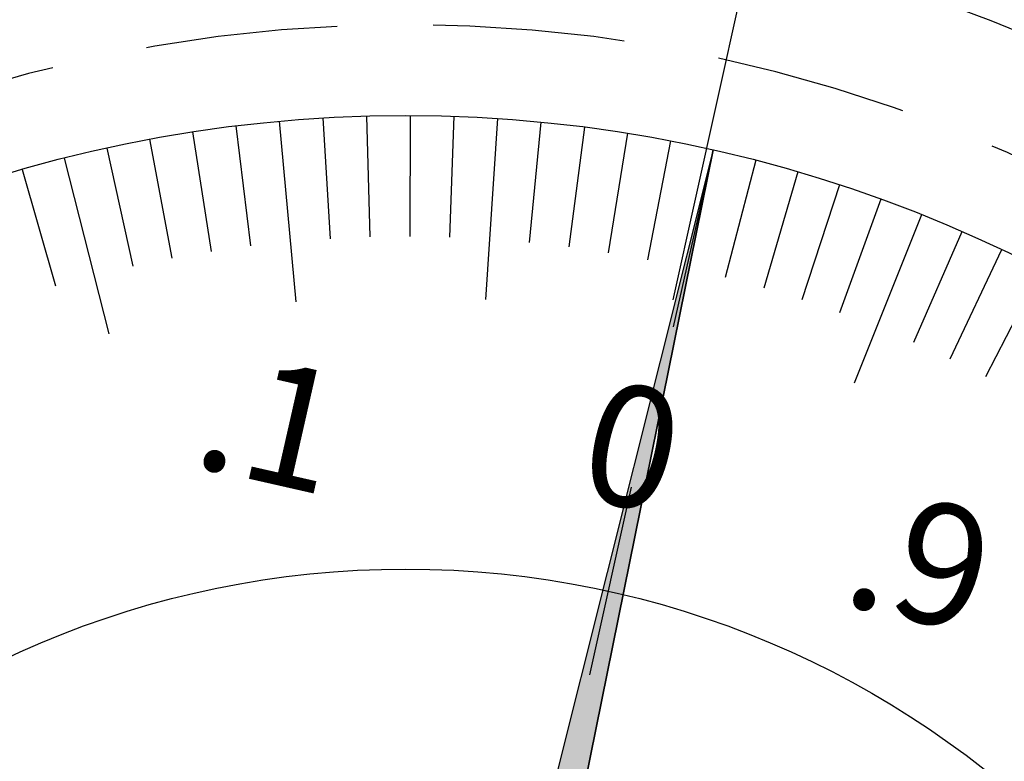
# Model space of a CAD drawing. Extents: x 75 to 467, y -4 to 275.
# Drawn here: x 287 to 304, y 192 to 204 of the extents above; entities that cross this region are included whole.
import ezdxf

# ---------------------------------------------------------------- set-up
doc = ezdxf.new("R2010")
doc.units = 0
doc.linetypes.add('CENTER2', pattern=[28.575, 19.05, -3.175, 3.175, -3.175])
doc.linetypes.add('HIDDEN2', pattern=[4.7625, 3.175, -1.5875])
for name, color, linetype in [('中心線', 4, 'CENTER2'), ('外形線', 7, 'CONTINUOUS'), ('文字', 6, 'CONTINUOUS'), ('目盛', 70, 'CONTINUOUS'), ('針', 5, 'CONTINUOUS'), ('隠れ線2', 1, 'HIDDEN2'), ('ﾊｯﾁﾝｸ', 6, 'CONTINUOUS')]:
    doc.layers.add(name, color=color, linetype=linetype)
doc.styles.add('STYLE3', font='romans.shx', dxfattribs={"bigfont": 'bigfont.shx'})

# ---------------------------------------------------------------- blocks, each defined once
blk = doc.blocks.new('*U164')
at = {"layer": 'ﾊｯﾁﾝｸ', "linetype": 'CONTINUOUS'}
for p, q in [((298.815, 201.649), (293.55, 180.709)), ((294.57, 180.709), (298.815, 201.649)), ((293.55, 180.709), (294.057, 180.682)), ((294.526, 180.488), (294.057, 180.682)), ((294.565, 180.682), (294.526, 180.488)), ((294.57, 180.709), (294.565, 180.682))]:
    blk.add_line(p, q, dxfattribs=at)
for points in [[(298.815, 201.649), (293.55, 180.709), (294.57, 180.709)], [(293.55, 180.709), (294.057, 180.682), (294.565, 180.682)]]:
    blk.add_solid(points, dxfattribs=at)
at = {"layer": 'ﾊｯﾁﾝｸ', "linetype": 'CONTINUOUS', "extrusion": (0, 0, -1)}
for points in [[(-293.55, 180.709), (-294.57, 180.709), (-294.565, 180.682)], [(-294.057, 180.682), (-294.565, 180.682), (-294.526, 180.488)]]:
    blk.add_solid(points, dxfattribs=at)

msp = doc.modelspace()

# ---------------------------------------------------------------- linework, layer by layer
at = {"layer": '中心線'}
msp.add_line((279.59418773, 115.47927431), (303.5449931, 223.5143758), dxfattribs=at)
at = {"layer": '外形線'}
for radius in [26.4, 23, 15.5]:
    msp.add_circle((293.72495733, 179.21905694), radius, dxfattribs=at)
at = {"layer": '目盛'}
for p, q in [((292.35522057, 202.17823421), (292.47432811, 200.18178402)), ((293.07706164, 202.20992972), (293.13340039, 200.21072339)), ((293.7995421, 202.218936), (293.79305647, 200.21894652)), ((294.52194896, 202.20524419), (294.45264534, 200.2064453)), ((295.24356928, 202.16886778), (295.04548946, 199.17541419)), ((290.91630476, 202.04692304), (291.16053542, 200.0618912)), ((291.63473127, 202.12388077), (291.90736945, 199.13629506)), ((295.96369092, 202.10984268), (295.76901843, 200.11933957)), ((296.68160319, 202.02822714), (296.42450355, 200.04482103)), ((289.48847342, 201.82552071), (289.85686333, 199.85974125)), ((290.20065006, 201.94743696), (290.50711156, 199.97105608)), ((297.39659762, 201.9241017), (297.07732455, 199.94974998)), ((288.78047769, 201.6812946), (289.21043244, 199.72805655)), ((298.10796857, 201.79756912), (297.72683716, 199.83422024)), ((288.07736155, 201.51490099), (288.81400448, 198.60674742)), ((298.81501403, 201.64875428), (298.15109359, 198.72314158)), ((299.51703621, 201.47780403), (299.01337718, 199.54226081)), ((287.37981891, 201.32650406), (287.93157008, 199.40411736)), ((300.21334231, 201.28488709), (299.64913492, 199.36611925)), ((300.90324516, 201.07019384), (300.27904622, 199.17009498)), ((301.58606391, 200.83393615), (300.90248942, 198.95438144)), ((302.26112469, 200.57634719), (301.14771156, 197.79061368)), ((302.92776131, 200.29768116), (302.12751748, 198.46475731)), ((303.58531586, 199.99821307), (302.72789338, 198.19132993)), ((304.23313944, 199.67823846), (303.31938447, 197.8991792))]:
    msp.add_line(p, q, dxfattribs=at)
at = {"layer": '針', "linetype": 'CONTINUOUS'}
for q in [(293.55033031, 180.70885739), (294.52553454, 180.48755058)]:
    msp.add_line((298.81501403, 201.64875428), q, dxfattribs=at)
at = {"layer": '隠れ線2'}
msp.add_arc((293.72495733, 179.21905694), 24.5, 307.860552545, 179.447018785, dxfattribs=at)

# ---------------------------------------------------------------- block references
at = {"layer": 'ﾊｯﾁﾝｸ', "linetype": 'CONTINUOUS'}
msp.add_blockref('*U164', (0, 0), dxfattribs=at)

# ---------------------------------------------------------------- texts
at = {"layer": '文字', "style": 'STYLE3'}
for s, p in [('.1', (290.15855778, 196.43384532)), ('0', (296.51235931, 195.93815409)), ('.9', (300.90499502, 194.14733689))]:
    msp.add_text(s, height=2, rotation=347.2142, dxfattribs=at).set_placement(p)

doc.saveas('drawing.dxf')
